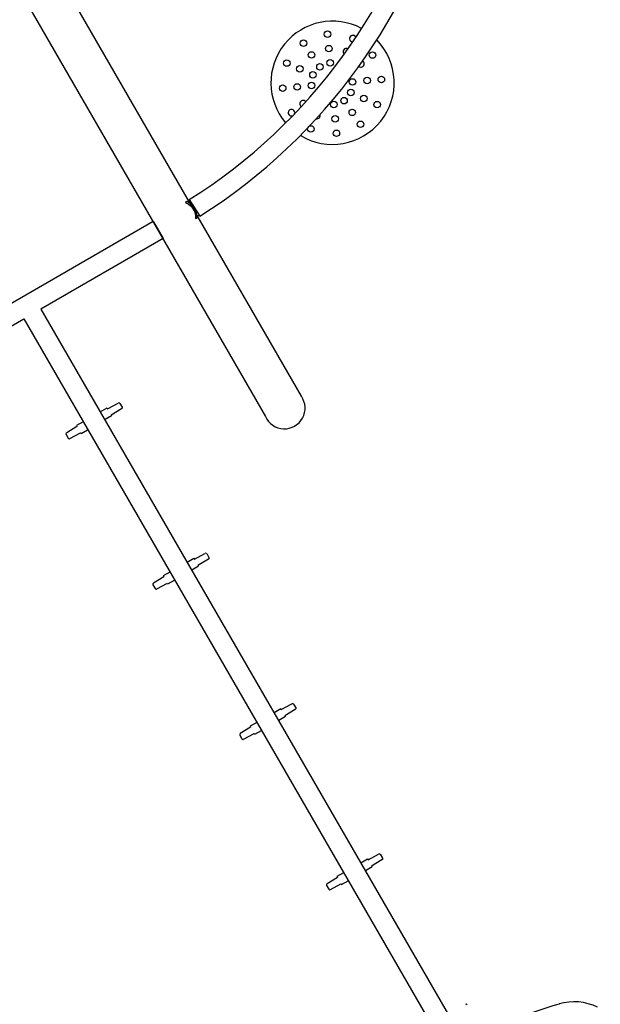
# Model space of a CAD drawing. Extents: x 4287 to 4972, y -5485 to -5009.
# Drawn here: x 4613 to 4683, y -5384 to -5265 of the extents above; entities that cross this region are included whole.
import ezdxf

# ---------------------------------------------------------------- set-up
doc = ezdxf.new("R2010")
doc.units = 0
doc.header["$MEASUREMENT"] = 0
for name, color, linetype in [('2D_GALV', 143, 'CONTINUOUS'), ('2D_NRG_ACCENT_CLR', 40, 'CONTINUOUS'), ('2D_NRG_PLASTIC_CLR', 1, 'CONTINUOUS'), ('2D_NRG_PLASTIC_CLR_2', 40, 'CONTINUOUS'), ('2D_NRG_PLASTIC_CLR_3', 3, 'CONTINUOUS'), ('2D_NRG_POST_CLR', 5, 'CONTINUOUS'), ('2D_ROPE', 1, 'CONTINUOUS'), ('PHASE-1', 6, 'CONTINUOUS')]:
    doc.layers.add(name, color=color, linetype=linetype)

# ---------------------------------------------------------------- blocks, each defined once
blk = doc.blocks.new('RSHUBB00')
at = {"layer": '2D_NRG_POST_CLR'}
blk.add_lwpolyline([(163, 2.55), (-26.03, 2.55, 1.094132), (-26.06, -2.43), (162.96, -2.43, 1.095325), (163, 2.55, 1)], format="xyb", dxfattribs=at)
blk = doc.blocks.new('RSRTRK00')
at = {"layer": '2D_GALV'}
for p, q in [((18.62, -15.64), (17.16, -15.68)), ((17.16, -16.48), (18.62, -16.51)), ((19.55, -15.52), (18.62, -15.52)), ((18.62, -15.52), (18.62, -15.64)), ((18.62, -16.51), (18.62, -16.62)), ((18.62, -16.62), (19.54, -16.62)), ((21.95, -15.52), (22.89, -15.52)), ((22.89, -16.62), (21.97, -16.62)), ((22.89, -15.52), (22.89, -15.64)), ((22.89, -15.64), (24.35, -15.68)), ((24.35, -16.48), (22.89, -16.51)), ((22.89, -16.51), (22.89, -16.62)), ((18.62, -36.63), (17.16, -36.66)), ((19.55, -36.5), (18.62, -36.5)), ((18.62, -36.5), (18.62, -36.63)), ((21.95, -36.5), (22.89, -36.5)), ((22.89, -36.5), (22.89, -36.63)), ((22.89, -36.63), (24.35, -36.66)), ((17.16, -37.47), (18.62, -37.49)), ((18.62, -37.49), (18.62, -37.61)), ((18.62, -37.61), (19.54, -37.61)), ((22.89, -37.61), (21.97, -37.61)), ((24.35, -37.47), (22.89, -37.49)), ((22.89, -37.49), (22.89, -37.61)), ((18.62, -57.62, -0.18), (17.16, -57.65, -0.18)), ((19.56, -57.49, -0.18), (18.62, -57.49, -0.18)), ((18.62, -57.49, -0.18), (18.62, -57.62, -0.18)), ((21.96, -57.49, -0.18), (22.9, -57.49, -0.18)), ((22.9, -57.49, -0.18), (22.9, -57.62, -0.18)), ((22.9, -57.62, -0.18), (24.36, -57.65, -0.18)), ((17.16, -58.46, -0.18), (18.62, -58.48, -0.18)), ((18.62, -58.48, -0.18), (18.62, -58.6, -0.18)), ((18.62, -58.6, -0.18), (19.55, -58.6, -0.18)), ((22.9, -58.6, -0.18), (21.97, -58.6, -0.18)), ((24.36, -58.46, -0.18), (22.9, -58.48, -0.18)), ((22.9, -58.48, -0.18), (22.9, -58.6, -0.18)), ((19.55, -78.47), (18.62, -78.47)), ((18.62, -78.47), (18.62, -78.6)), ((21.95, -78.47), (22.89, -78.47)), ((22.89, -78.47), (22.89, -78.6)), ((18.62, -78.6), (17.16, -78.63)), ((17.16, -79.44), (18.62, -79.46)), ((18.62, -79.46), (18.62, -79.58)), ((18.62, -79.58), (19.54, -79.58)), ((22.89, -79.58), (21.97, -79.58)), ((22.89, -78.6), (24.35, -78.63)), ((24.35, -79.44), (22.89, -79.46)), ((22.89, -79.46), (22.89, -79.58))]:
    blk.add_line(p, q, dxfattribs=at)
for points in [[(17, -15.81), (17, -16.34, 0.433658), (17.16, -16.48, 4.214223)], [(24.51, -15.81), (24.51, -16.34, -0.433658), (24.35, -16.48, -4.214223)], [(17, -36.79), (17, -37.32, 0.433658), (17.16, -37.47, 4.214223)], [(24.51, -36.79), (24.51, -37.32, -0.433658), (24.35, -37.47, -4.214223)], [(17, -78.76), (17, -79.29, 0.433658), (17.16, -79.44, 4.214223)], [(24.51, -78.76), (24.51, -79.29, -0.433658), (24.35, -79.44, -4.214223)]]:
    blk.add_lwpolyline(points, format="xyb", dxfattribs=at)
at = {"layer": '2D_GALV', "elevation": -0.18}
for points in [[(17.01, -57.79), (17.01, -58.31, 0.433658), (17.16, -58.46, 4.214223)], [(24.51, -57.79), (24.51, -58.31, -0.433658), (24.36, -58.46, -4.214223)]]:
    blk.add_lwpolyline(points, format="xyb", dxfattribs=at)
at = {"layer": '2D_GALV'}
for centre, start, end in [((17.14, -15.82), 85.5779, 174.5464), ((24.36, -15.82), 5.4536, 94.4221), ((17.14, -36.81), 85.5779, 174.5464), ((24.36, -36.81), 5.4536, 94.4221), ((17.15, -57.8, -0.18), 85.5779, 174.5464), ((24.37, -57.8, -0.18), 5.4536, 94.4221), ((17.14, -78.78), 85.5779, 174.5464), ((24.36, -78.78), 5.4536, 94.4221), ((24.36, -99.76), 5.4536, 94.4221)]:
    blk.add_arc(centre, 0.145, start, end, dxfattribs=at)
at = {"layer": '2D_NRG_ACCENT_CLR'}
for points in [[(38.99, 1.2), (2.5, 1.2), (2.5, -1.17), (19.58, -1.17), (19.58, -112.58)], [(38.99, 1.15), (38.99, -1.17), (21.95, -1.17), (21.95, -112.58)]]:
    blk.add_lwpolyline(points, dxfattribs=at)
at = {"layer": '2D_NRG_PLASTIC_CLR'}
for centre, radius, start, end in [((20.98, -160.17), 56.5, 76.4987, 89.0398), ((32.67, -111.48), 6.43, 33.856, 76.4987)]:
    blk.add_arc(centre, radius, start, end, dxfattribs=at)
blk = doc.blocks.new('RSAPOD00')
at = {"layer": '2D_NRG_ACCENT_CLR'}
for points in [[(2.66, -1.08), (2.5, -0.93), (2.4, -1.03), (2.41, -1, 0.00367), (2.47, -0.67), (2.3, -0.64), (2.29, -0.7, -0.325765), (0.78, -2.3), (0.83, -2.47), (0.88, -2.46, 0.019985), (1.19, -2.36), (1.09, -2.47), (1.21, -2.58)], [(94.14, -1.12), (94.31, -0.97), (94.4, -1.07), (94.39, -1.05, -0.00367), (94.34, -0.71), (94.51, -0.69), (94.52, -0.75, 0.325765), (95.99, -2.38), (95.94, -2.55), (95.88, -2.54, -0.019985), (95.58, -2.44), (95.68, -2.54), (95.55, -2.65)]]:
    blk.add_lwpolyline(points, format="xyb", dxfattribs=at)
for points in [[(2.77, -0.99), (1.16, -2.74)], [(94.02, -0.99), (95.63, -2.74)]]:
    blk.add_lwpolyline(points, dxfattribs=at)
for centre, radius, start, end in [((0.34, -0.37), 2.17, 293.0574, 342.188), ((48.4, 48.38), 67.23, 227.2529, 312.7393), ((96.48, -0.46), 2.17, 196.374, 245.5046), ((48.39, 48.73), 69.86, 227.459, 312.5479)]:
    blk.add_arc(centre, radius, start, end, dxfattribs=at)
at = {"layer": '2D_NRG_PLASTIC_CLR'}
for centre in [(75.97, -7.68), (79.06, -8.03), (73.1, -8.9), (76.2, -9.4), (78.41, -9.67), (74.18, -10.23), (71.26, -11.38), (72.88, -12.04), (75.25, -11.59), (76.45, -11.13), (77.76, -11.27), (74.5, -12.68), (82.75, -12.76), (70.85, -14.5), (79.11, -14.56), (78.34, -15.6), (80.76, -15.2), (75.87, -15.95), (77.16, -16.1), (79.41, -16.94), (82.34, -15.88), (72.04, -17.31), (75.2, -17.56), (77.4, -17.82), (74.55, -19.19), (80.5, -18.36), (77.64, -19.55)]:
    blk.add_circle(centre, 0.395, dxfattribs=at)
for centre, radius, start, end in [((76.92, -13.54), 7.45, 35.1889, 194.2717), ((81.54, -9.91), 0.395, 4.7902, 231.206), ((80.12, -10.96), 0.395, 45.6143, 187.4137), ((76.92, -13.54), 7.45, 212.0879, 17.1348), ((81.02, -13.07), 0.395, 203.694, 31.9637), ((70.85, -14.5), 0.395, 0.4605, 215.6406), ((72.6, -14.18), 0.395, 359.0158, 223.2817), ((73.44, -16.2), 0.395, 243.118, 339.0608)]:
    blk.add_arc(centre, radius, start, end, dxfattribs=at)
at = {"layer": '2D_NRG_PLASTIC_CLR_2'}
for centre in [(46.87, -14.2), (49.99, -14.2), (44.2, -15.77), (47.34, -15.85), (52.69, -15.73), (45.44, -17.01), (49.53, -15.87), (51.45, -16.99), (46.68, -18.23), (47.8, -17.53), (49.08, -17.57), (50.24, -18.21), (42.61, -21.53), (46.66, -21.78), (50.19, -21.76), (54.24, -21.53), (45.42, -23), (47.8, -22.42), (49.08, -22.42), (51.45, -23), (47.34, -24.09), (49.53, -24.07), (44.18, -24.24), (52.65, -24.24), (46.89, -25.79), (49.99, -25.81)]:
    blk.add_circle(centre, 0.395, dxfattribs=at)
for centre, radius, start, end in [((48.57, -19.97), 7.45, 11.9529, 168.3377), ((42.61, -18.48), 0.395, 337.4621, 192.6422), ((44.35, -18.87), 0.395, 18.1056, 154.9978), ((52.53, -18.85), 0.395, 22.6159, 164.4152), ((54.24, -18.43), 0.395, 341.7917, 208.2076), ((48.57, -19.97), 7.45, 186.0094, 354.2865), ((44.33, -21.06), 0.395, 169.5381, 3.7882), ((52.53, -21.14), 0.395, 163.3633, 23.4092)]:
    blk.add_arc(centre, radius, start, end, dxfattribs=at)
at = {"layer": '2D_NRG_PLASTIC_CLR_3'}
for centre in [(18.7, -8.4), (21.77, -8.1), (21.51, -9.8), (24.61, -9.41), (19.3, -10.05), (23.49, -10.73), (19.92, -11.67), (21.22, -11.51), (22.37, -12.08), (26.42, -11.93), (14.83, -12.97), (23.15, -13.15), (24.77, -12.55), (16.77, -15.48), (18.41, -14.89), (15.12, -16.08), (19.17, -15.95), (20.33, -16.49), (21.62, -16.35), (18.06, -17.28), (20.05, -18.18), (22.25, -18.01), (25.39, -17.85), (16.93, -18.62), (19.74, -19.94), (22.82, -19.64)]:
    blk.add_circle(centre, 0.395, dxfattribs=at)
for centre, radius, start, end in [((20.9, -14.05), 7.45, 347.0116, 145.4464), ((16.12, -10.19), 0.395, 269.673, 212.6055), ((17.53, -11.28), 0.395, 324.7397, 160.5401), ((20.9, -14.05), 7.45, 163.5007, 329.1983), ((16.59, -13.26), 0.395, 181.4274, 304.2484), ((24.96, -14.69), 0.395, 348.0992, 151.135), ((26.69, -15.03), 0.395, 310.8097, 191.4026), ((24, -16.77), 0.395, 153.938, 345.2118)]:
    blk.add_arc(centre, radius, start, end, dxfattribs=at)
blk = doc.blocks.new('RSHAMK00')
at = {"layer": '2D_ROPE'}
for radius in [558.5, 557.75]:
    blk.add_arc((431.51, -465.74), radius, 124.6942, 126.1803, dxfattribs=at)

msp = doc.modelspace()

# ---------------------------------------------------------------- block references
at = {"layer": 'PHASE-1'}
for name, p, rotation in [('RSHUBB00', (4562.94, -5170.66), 300.0000000000001), ('RSHAMK00', (4510.82, -5224.53), 345), ('RSAPOD00', (4631.43, -5289.19), 74.9856350681115), ('RSRTRK00', (4595.58, -5309.96), 29.99995454031222)]:
    msp.add_blockref(name, p, dxfattribs=dict(at, rotation=rotation))

doc.saveas('drawing.dxf')
